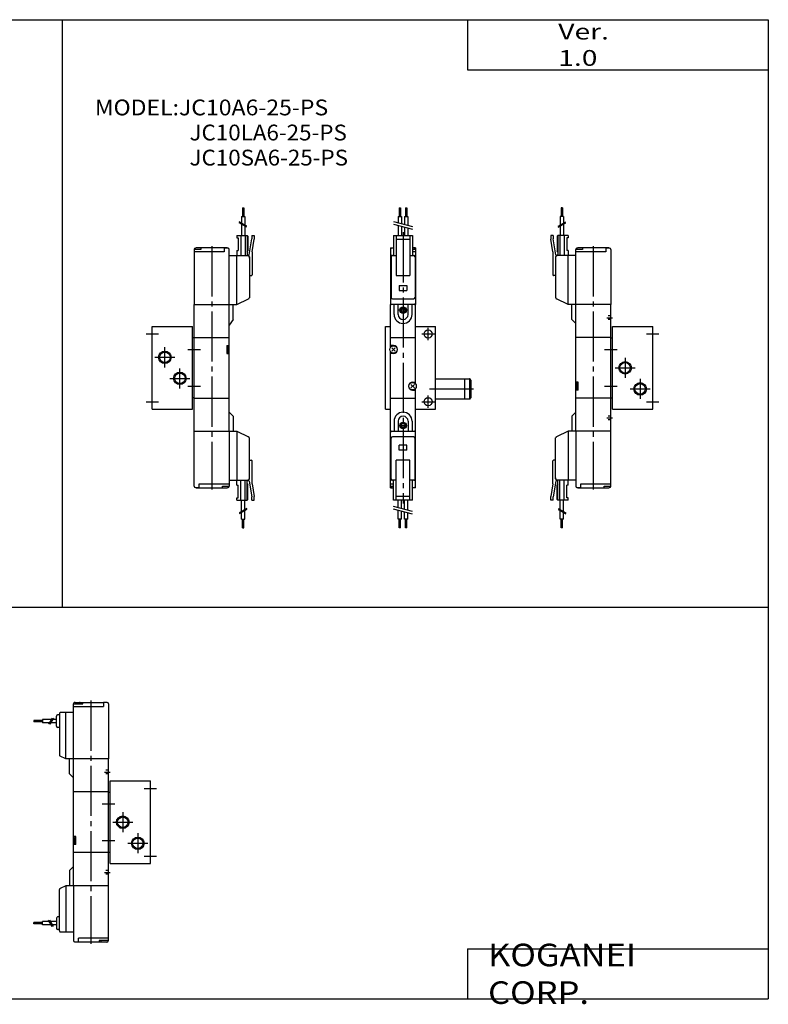
# Model space of a CAD drawing. Extents: x -281 to 282, y -197 to 196.
# Drawn here: x -17 to 282, y -197 to 196 of the extents above; entities that cross this region are included whole.
import ezdxf

# ---------------------------------------------------------------- set-up
doc = ezdxf.new("R2010")
doc.units = 0
for name, pattern in [('CENTER', [26, 20, -2, 2, -2]), ('DASHED', [4, 2, -2]), ('PHANTOM', [30, 20, -2, 2, -2, 2, -2])]:
    doc.linetypes.add(name, pattern=pattern)
doc.layers.get('0').update_dxf_attribs({"linetype": 'CONTINUOUS'})

msp = doc.modelspace()

# ---------------------------------------------------------------- linework, layer by layer
at = {"color": 7, "linetype": 'CONTINUOUS'}
for p, q in [((-281.25, 195.5), (282.1, 195.5)), ((0.42, -38.8), (0.42, 195.5)), ((162.1, 195.5), (162.1, 175.5)), ((282.1, 195.5), (282.1, -195)), ((162.1, 175.5), (282.1, 175.5)), ((53.02, 31.36), (53.02, 81.96)), ((67.02, 31.36), (67.02, 81.96)), ((68.62, 75.96), (68.62, 81.96)), ((131.36, 64.86), (131.36, 81.96)), ((132.76, 77.96), (132.76, 81.96)), ((134.36, 77.96), (134.36, 81.96)), ((138.36, 77.96), (138.36, 81.96)), ((139.96, 77.96), (139.96, 81.96)), ((141.36, 50.26), (141.36, 81.96)), ((203.66, 75.96), (203.66, 81.96)), ((205.26, 31.36), (205.26, 81.96)), ((219.26, 31.36), (219.26, 81.96)), ((68.62, 75.96), (67.02, 73.66)), ((203.66, 75.96), (205.26, 74.36)), ((36.32, 73.16), (52.32, 73.16)), ((36.32, 40.16), (36.32, 73.16)), ((52.32, 40.16), (52.32, 73.16)), ((129.36, 73.16), (131.36, 73.16)), ((129.36, 40.16), (129.36, 73.16)), ((141.36, 73.16), (149.36, 73.16)), ((149.36, 40.16), (149.36, 73.16)), ((219.96, 73.16), (235.96, 73.16)), ((219.96, 40.16), (219.96, 73.16)), ((235.96, 40.16), (235.96, 73.16)), ((53.02, 68.65), (52.32, 68.65)), ((53.02, 68.76), (67.02, 68.76)), ((131.36, 68.76), (141.36, 68.76)), ((219.26, 68.76), (205.26, 68.76)), ((219.26, 68.65), (219.96, 68.65)), ((66.02, 65.56), (66.02, 62.36)), ((66.02, 65.56), (67.02, 65.56)), ((66.02, 65.46), (66.22, 65.46)), ((66.62, 65.06), (66.62, 62.86)), ((132.56, 65.56), (131.36, 65.56)), ((131.36, 31.36), (131.36, 63.06)), ((131.86, 64.66), (133.27, 63.25)), ((133.27, 64.66), (131.86, 63.25)), ((66.02, 62.46), (66.22, 62.46)), ((66.02, 62.36), (67.02, 62.36)), ((132.56, 62.36), (131.36, 62.36)), ((139.46, 50.06), (140.87, 48.65)), ((140.87, 50.06), (139.46, 48.65)), ((140.16, 50.96), (141.36, 50.96)), ((140.16, 47.76), (141.36, 47.76)), ((141.36, 31.36), (141.36, 48.46)), ((206.26, 50.96), (205.26, 50.96)), ((206.26, 47.76), (205.26, 47.76)), ((205.66, 48.45), (205.66, 50.26)), ((206.26, 47.76), (206.26, 50.96)), ((53.02, 44.65), (52.32, 44.65)), ((53.02, 44.56), (67.02, 44.56)), ((131.36, 44.56), (141.36, 44.56)), ((219.26, 44.56), (205.26, 44.56)), ((219.26, 44.65), (219.96, 44.65)), ((36.32, 40.16), (52.32, 40.16)), ((129.36, 40.16), (131.36, 40.16)), ((141.36, 40.16), (149.36, 40.16)), ((219.96, 40.16), (235.96, 40.16)), ((68.62, 37.36), (67.02, 38.96)), ((68.62, 37.36), (68.62, 31.36)), ((132.76, 35.36), (132.76, 31.36)), ((134.36, 35.36), (134.36, 31.36)), ((138.36, 35.36), (138.36, 31.36)), ((139.96, 35.36), (139.96, 31.36)), ((203.66, 37.36), (205.26, 38.96)), ((203.66, 37.36), (203.66, 31.36)), ((-281.25, -38.8), (282.1, -38.8)), ((3.23, -105.25), (3.23, -99.25)), ((4.83, -149.85), (4.83, -99.25)), ((18.83, -149.85), (18.83, -99.25)), ((3.23, -105.25), (4.83, -106.85)), ((19.53, -108.05), (35.53, -108.05)), ((19.53, -141.05), (19.53, -108.05)), ((35.53, -141.05), (35.53, -108.05)), ((18.83, -112.45), (4.83, -112.45)), ((18.83, -112.55), (19.53, -112.55)), ((5.83, -130.25), (4.83, -130.25)), ((5.83, -133.45), (4.83, -133.45)), ((5.23, -132.75), (5.23, -130.95)), ((5.83, -133.45), (5.83, -130.25)), ((18.83, -136.65), (4.83, -136.65)), ((18.83, -136.55), (19.53, -136.55)), ((19.53, -141.05), (35.53, -141.05)), ((3.23, -143.85), (4.83, -142.25)), ((3.23, -143.85), (3.23, -149.85)), ((162.1, -175), (282.1, -175)), ((162.1, -175), (162.1, -195)), ((-281.25, -195), (282.1, -195))]:
    msp.add_line(p, q, dxfattribs=at)
at = {"color": 4, "linetype": 'CONTINUOUS'}
for p, q in [((72.27, 120.45), (72.77, 120.45)), ((72.27, 120.45), (72.27, 116.95)), ((72.77, 120.45), (72.77, 116.95)), ((134.86, 120.45), (135.36, 120.45)), ((134.86, 120.45), (134.86, 116.95)), ((135.36, 120.45), (135.36, 116.95)), ((137.36, 120.45), (137.86, 120.45)), ((137.36, 120.45), (137.36, 116.95)), ((137.86, 120.45), (137.86, 116.95)), ((199.51, 120.45), (199.51, 116.95)), ((200, 120.45), (199.51, 120.45)), ((200, 120.45), (200, 116.95)), ((71.87, 116.95), (71.87, 114.37)), ((71.87, 116.95), (73.17, 116.95)), ((71.87, 114.02), (71.87, 109.46)), ((73.17, 116.95), (73.17, 113.62)), ((134.46, 116.95), (134.46, 114.48)), ((134.46, 116.95), (135.76, 116.95)), ((135.76, 116.95), (135.76, 114.13)), ((136.96, 116.95), (136.96, 113.81)), ((136.96, 116.95), (138.26, 116.95)), ((138.26, 116.95), (138.26, 113.46)), ((200.41, 116.95), (199.11, 116.95)), ((199.11, 116.95), (199.11, 113.62)), ((200.41, 116.95), (200.41, 114.37)), ((200.41, 114.02), (200.41, 109.46)), ((73.17, 113.27), (73.17, 109.46)), ((134.46, 113.45), (134.46, 109.46)), ((135.76, 113.1), (135.76, 109.46)), ((136.96, 112.78), (136.96, 109.46)), ((138.26, 112.43), (138.26, 109.46)), ((199.11, 113.27), (199.11, 109.46)), ((70.03, 109.46), (74.12, 109.46)), ((70.03, 109.46), (70.03, 108.46)), ((70.03, 108.46), (70.52, 108.46)), ((70.52, 108.46), (70.52, 103.46)), ((71.62, 109.46), (71.62, 101.46)), ((73.42, 109.46), (73.42, 101.46)), ((74.12, 109.46), (74.12, 101.86)), ((74.12, 109.46), (74.42, 109.15)), ((74.42, 109.15), (74.42, 103.26)), ((74.92, 101.79), (76.02, 108.05)), ((76.02, 109.46), (76.02, 108.05)), ((76.02, 109.46), (77.02, 109.46)), ((76.12, 102.86), (77.02, 107.96)), ((77.02, 109.46), (77.02, 107.96)), ((132.61, 109.46), (132.61, 101.46)), ((132.61, 109.46), (140.11, 109.46)), ((133.61, 109.46), (133.61, 93.46)), ((133.61, 107.96), (139.11, 107.96)), ((139.11, 109.46), (139.11, 93.46)), ((140.11, 109.46), (140.11, 101.46)), ((196.26, 109.46), (195.26, 109.46)), ((195.26, 109.46), (195.26, 107.96)), ((196.16, 102.86), (195.26, 107.96)), ((196.26, 109.46), (196.26, 108.05)), ((197.36, 101.79), (196.26, 108.05)), ((198.16, 109.46), (197.85, 109.15)), ((197.85, 109.15), (197.85, 103.26)), ((198.16, 109.46), (198.16, 101.86)), ((202.25, 109.46), (198.16, 109.46)), ((198.86, 109.46), (198.86, 101.46)), ((200.65, 109.46), (200.65, 101.46)), ((201.76, 108.46), (201.76, 103.46)), ((202.25, 108.46), (201.76, 108.46)), ((202.25, 109.46), (202.25, 108.46)), ((53.02, 103.86), (53.02, 81.96)), ((55.72, 103.86), (53.02, 103.86)), ((65.02, 102.86), (53.02, 102.86)), ((66.22, 104.46), (53.82, 104.46)), ((55.72, 104.46), (55.72, 103.86)), ((65.02, 104.46), (65.02, 102.86)), ((66.52, 104.36), (65.02, 104.36)), ((67.02, 81.96), (67.02, 103.86)), ((70.03, 103.46), (70.52, 103.46)), ((70.03, 103.46), (70.03, 101.46)), ((74.12, 102.95), (74.42, 103.26)), ((76.12, 102.86), (76.12, 93.76)), ((131.36, 104.46), (131.36, 81.96)), ((131.36, 104.46), (132.61, 104.46)), ((132.61, 104.36), (131.86, 104.36)), ((141.36, 104.46), (140.11, 104.46)), ((141.36, 103.86), (140.11, 103.86)), ((141.36, 102.86), (140.11, 102.86)), ((141.36, 104.46), (141.36, 81.96)), ((196.16, 102.86), (196.16, 93.76)), ((198.16, 102.95), (197.85, 103.26)), ((202.25, 103.46), (201.76, 103.46)), ((202.25, 103.46), (202.25, 101.46)), ((205.26, 81.96), (205.26, 103.86)), ((207.96, 103.86), (205.26, 103.86)), ((217.26, 102.86), (205.26, 102.86)), ((218.46, 104.46), (206.06, 104.46)), ((207.96, 104.46), (207.96, 103.86)), ((217.26, 104.46), (217.26, 102.86)), ((218.76, 104.36), (217.26, 104.36)), ((219.26, 103.86), (219.26, 81.96)), ((67.02, 101.46), (74.52, 101.46)), ((70.03, 81.96), (70.03, 101.46)), ((75.03, 100.96), (75.03, 84.6)), ((75.12, 100.46), (75.12, 94.76)), ((131.36, 101.46), (131.86, 101.46)), ((131.59, 100.96), (131.59, 84.65)), ((131.86, 101.46), (133.61, 101.46)), ((139.11, 101.46), (140.86, 101.46)), ((140.86, 101.46), (141.36, 101.46)), ((141.13, 100.96), (141.13, 84.65)), ((197.15, 100.46), (197.15, 94.76)), ((197.25, 100.96), (197.25, 84.6)), ((205.26, 101.46), (197.76, 101.46)), ((202.25, 81.96), (202.25, 101.46)), ((75.03, 94.76), (75.12, 94.76)), ((197.25, 94.76), (197.15, 94.76)), ((75.03, 93.56), (75.12, 93.46)), ((75.12, 93.46), (75.82, 93.46)), ((133.61, 93.46), (139.11, 93.46)), ((197.15, 93.46), (196.45, 93.46)), ((197.25, 93.56), (197.15, 93.46)), ((70.03, 81.96), (74.74, 84.15)), ((132.09, 84.15), (140.63, 84.15)), ((202.25, 81.96), (197.54, 84.15)), ((53.02, 81.96), (70.03, 81.96)), ((141.36, 81.96), (131.36, 81.96)), ((219.26, 81.96), (202.25, 81.96)), ((53.02, 9.46), (53.02, 31.36)), ((53.02, 31.36), (70.03, 31.36)), ((67.02, 31.36), (67.02, 9.46)), ((70.03, 31.36), (74.74, 29.16)), ((70.03, 31.35), (70.03, 11.86)), ((75.03, 12.35), (75.03, 28.7)), ((131.36, 31.36), (141.36, 31.36)), ((131.36, 8.86), (131.36, 31.36)), ((131.59, 12.36), (131.59, 28.66)), ((140.63, 29.16), (132.09, 29.16)), ((141.13, 12.36), (141.13, 28.66)), ((141.36, 8.86), (141.36, 31.36)), ((197.25, 12.35), (197.25, 28.7)), ((202.25, 31.36), (197.54, 29.16)), ((219.26, 31.36), (202.25, 31.36)), ((202.25, 31.35), (202.25, 11.86)), ((205.26, 31.36), (205.26, 9.46)), ((219.26, 9.46), (219.26, 31.36)), ((75.03, 19.75), (75.12, 19.85)), ((75.12, 19.85), (75.82, 19.85)), ((139.11, 19.86), (133.61, 19.86)), ((133.61, 3.86), (133.61, 19.86)), ((139.11, 3.86), (139.11, 19.86)), ((197.15, 19.85), (196.45, 19.85)), ((197.25, 19.75), (197.15, 19.85)), ((75.03, 18.55), (75.12, 18.55)), ((75.12, 12.85), (75.12, 18.55)), ((76.12, 10.46), (76.12, 19.56)), ((196.16, 10.46), (196.16, 19.56)), ((197.25, 18.55), (197.15, 18.55)), ((197.15, 12.85), (197.15, 18.55)), ((67.02, 11.86), (74.52, 11.86)), ((70.03, 9.85), (70.03, 11.86)), ((71.62, 3.86), (71.62, 11.86)), ((73.42, 3.86), (73.42, 11.86)), ((131.86, 11.86), (131.36, 11.86)), ((133.61, 11.86), (131.86, 11.86)), ((132.61, 3.86), (132.61, 11.86)), ((140.86, 11.86), (139.11, 11.86)), ((140.11, 3.86), (140.11, 11.86)), ((141.36, 11.86), (140.86, 11.86)), ((205.26, 11.86), (197.76, 11.86)), ((198.86, 3.86), (198.86, 11.86)), ((200.65, 3.86), (200.65, 11.86)), ((202.25, 9.85), (202.25, 11.86)), ((53.52, 8.96), (55.02, 8.96)), ((53.82, 8.86), (66.22, 8.86)), ((55.02, 8.86), (55.02, 10.46)), ((55.02, 10.46), (67.02, 10.46)), ((64.32, 8.86), (64.32, 9.46)), ((64.32, 9.46), (67.02, 9.46)), ((70.03, 9.85), (70.52, 9.85)), ((70.52, 4.86), (70.52, 9.85)), ((74.12, 3.86), (74.12, 11.45)), ((74.12, 10.36), (74.42, 10.05)), ((74.42, 4.16), (74.42, 10.05)), ((74.92, 11.52), (76.02, 5.26)), ((76.12, 10.46), (77.02, 5.35)), ((131.36, 10.46), (132.61, 10.46)), ((131.36, 9.46), (132.61, 9.46)), ((131.36, 8.86), (132.61, 8.86)), ((140.11, 8.96), (140.86, 8.96)), ((141.36, 8.86), (140.11, 8.86)), ((196.16, 10.46), (195.26, 5.35)), ((197.36, 11.52), (196.26, 5.26)), ((198.16, 10.36), (197.85, 10.05)), ((197.85, 4.16), (197.85, 10.05)), ((198.16, 3.86), (198.16, 11.45)), ((201.76, 4.86), (201.76, 9.85)), ((202.25, 9.85), (201.76, 9.85)), ((205.76, 8.96), (207.26, 8.96)), ((206.06, 8.86), (218.46, 8.86)), ((207.26, 10.46), (219.26, 10.46)), ((207.26, 8.86), (207.26, 10.46)), ((216.56, 9.46), (219.26, 9.46)), ((216.56, 8.86), (216.56, 9.46)), ((70.03, 4.86), (70.52, 4.86)), ((70.03, 3.86), (70.03, 4.86)), ((74.12, 3.86), (74.42, 4.16)), ((76.02, 3.86), (76.02, 5.26)), ((77.02, 3.86), (77.02, 5.35)), ((139.11, 5.36), (133.61, 5.36)), ((195.26, 3.86), (195.26, 5.35)), ((196.26, 3.86), (196.26, 5.26)), ((198.16, 3.86), (197.85, 4.16)), ((202.25, 4.86), (201.76, 4.86)), ((202.25, 3.86), (202.25, 4.86)), ((70.03, 3.86), (74.12, 3.86)), ((71.87, -0.71), (71.87, 3.86)), ((73.17, 0.04), (73.17, 3.86)), ((76.02, 3.86), (77.02, 3.86)), ((140.11, 3.86), (132.61, 3.86)), ((134.46, 0.89), (134.46, 3.86)), ((135.76, 0.54), (135.76, 3.86)), ((136.96, 0.22), (136.96, 3.86)), ((138.26, -0.13), (138.26, 3.86)), ((196.26, 3.86), (195.26, 3.86)), ((202.25, 3.86), (198.16, 3.86)), ((199.11, 0.04), (199.11, 3.86)), ((200.41, -0.71), (200.41, 3.86)), ((71.87, -3.64), (71.87, -1.06)), ((71.87, -3.64), (73.17, -3.64)), ((72.27, -7.14), (72.27, -3.64)), ((72.77, -7.14), (72.77, -3.64)), ((73.17, -3.64), (73.17, -0.31)), ((134.46, -3.64), (134.46, -0.14)), ((135.76, -3.64), (134.46, -3.64)), ((134.86, -7.14), (134.86, -3.64)), ((135.36, -7.14), (135.36, -3.64)), ((135.76, -3.64), (135.76, -0.49)), ((136.96, -3.64), (136.96, -0.81)), ((138.26, -3.64), (136.96, -3.64)), ((137.36, -7.14), (137.36, -3.64)), ((137.86, -7.14), (137.86, -3.64)), ((138.26, -3.64), (138.26, -1.16)), ((199.11, -3.64), (199.11, -0.31)), ((200.41, -3.64), (199.11, -3.64)), ((199.51, -7.14), (199.51, -3.64)), ((200, -7.14), (200, -3.64)), ((200.41, -3.64), (200.41, -1.06)), ((72.27, -7.14), (72.77, -7.14)), ((135.36, -7.14), (134.86, -7.14)), ((137.86, -7.14), (137.36, -7.14)), ((200, -7.14), (199.51, -7.14)), ((4.83, -99.25), (4.83, -77.35)), ((4.83, -77.35), (8.53, -77.35)), ((4.83, -78.35), (16.83, -78.35)), ((5.51, -76.75), (16.83, -76.75)), ((8.53, -77.35), (8.53, -76.75)), ((16.83, -76.75), (16.83, -78.35)), ((18.33, -76.85), (16.83, -76.85)), ((18.83, -77.35), (18.83, -99.25)), ((-1.97, -86.25), (-1.97, -82.25)), ((-0.77, -81.75), (-1.47, -81.75)), ((-0.77, -81.25), (-0.77, -81.75)), ((-0.77, -81.75), (-0.77, -97.71)), ((4.83, -80.75), (-0.27, -80.75)), ((1.83, -99.25), (1.83, -80.75)), ((-7.47, -84), (-10.97, -84)), ((-10.97, -84), (-10.97, -84.5)), ((-7.47, -84.5), (-10.97, -84.5)), ((-7.47, -83.6), (-7.47, -84.9)), ((-3.95, -83.6), (-7.47, -83.6)), ((-4.7, -84.9), (-7.47, -84.9)), ((-1.97, -84.9), (-4.2, -84.9)), ((-1.97, -83.6), (-3.45, -83.6)), ((-0.77, -86.75), (-1.47, -86.75)), ((1.83, -99.25), (-0.48, -98.17)), ((18.83, -99.25), (1.83, -99.25)), ((-0.77, -167.34), (-0.77, -151.38)), ((1.83, -149.85), (-0.48, -150.92)), ((1.83, -149.85), (1.83, -168.34)), ((18.83, -149.85), (1.83, -149.85)), ((4.83, -149.85), (4.83, -171.75)), ((18.83, -171.75), (18.83, -149.85)), ((-7.47, -164.59), (-10.97, -164.59)), ((-10.97, -165.09), (-10.97, -164.59)), ((-7.47, -165.49), (-7.47, -164.19)), ((-4.7, -164.19), (-7.47, -164.19)), ((-1.97, -164.19), (-4.2, -164.19)), ((-1.97, -162.84), (-1.97, -166.84)), ((-0.77, -162.34), (-1.47, -162.34)), ((-7.47, -165.09), (-10.97, -165.09)), ((-3.95, -165.49), (-7.47, -165.49)), ((-1.97, -165.49), (-3.45, -165.49)), ((-0.77, -167.34), (-1.47, -167.34)), ((-0.77, -167.84), (-0.77, -167.34)), ((4.83, -168.34), (-0.27, -168.34)), ((5.33, -172.25), (6.83, -172.25)), ((6.83, -172.35), (6.83, -170.75)), ((18.83, -170.75), (6.83, -170.75)), ((18.15, -172.35), (6.83, -172.35)), ((15.13, -171.75), (15.13, -172.35)), ((18.83, -171.75), (15.13, -171.75))]:
    msp.add_line(p, q, dxfattribs=at)
at = {"color": 200, "linetype": 'CONTINUOUS'}
for p, q in [((74.02, 113.12), (71.02, 114.86)), ((74.02, 112.78), (71.02, 114.51)), ((132.61, 114.98), (140.11, 112.97)), ((132.61, 113.94), (140.11, 111.93)), ((198.26, 113.12), (201.26, 114.86)), ((198.26, 112.78), (201.26, 114.51)), ((74.02, 0.53), (71.02, -1.2)), ((74.02, 0.19), (71.02, -1.55)), ((140.11, -0.62), (132.61, 1.39)), ((140.11, -1.66), (132.61, 0.35)), ((198.26, 0.53), (201.26, -1.2)), ((198.26, 0.19), (201.26, -1.55)), ((-3.6, -83), (-5.05, -85.5)), ((-3.1, -83), (-4.55, -85.5)), ((-3.6, -166.09), (-5.05, -163.59)), ((-3.1, -166.09), (-4.55, -163.59))]:
    msp.add_line(p, q, dxfattribs=at)
at = {"color": 2, "linetype": 'CENTER'}
for p, q in [((136.36, 110.71), (136.36, 2.6)), ((60.02, 105.14), (60.02, 8.16)), ((212.26, 105.14), (212.26, 8.17)), ((138.06, 79.66), (134.66, 79.66)), ((217.69, 76.66), (219.98, 76.66)), ((146.36, 67.66), (146.36, 72.66)), ((33.82, 70.16), (38.82, 70.16)), ((143.86, 70.16), (148.86, 70.16)), ((233.46, 70.16), (238.46, 70.16)), ((41.32, 56.86), (41.32, 64.86)), ((50.52, 63.96), (55.52, 63.96)), ((216.76, 63.96), (221.76, 63.96)), ((37.32, 60.86), (45.32, 60.86)), ((224.96, 60.66), (224.96, 52.66)), ((47.32, 48.46), (47.32, 56.46)), ((220.96, 56.66), (228.96, 56.66)), ((43.32, 52.46), (51.32, 52.46)), ((230.96, 52.26), (230.96, 44.26)), ((50.52, 49.36), (55.52, 49.36)), ((146.88, 48.26), (164.49, 48.26)), ((216.76, 49.36), (221.76, 49.36)), ((226.96, 48.26), (234.96, 48.26)), ((146.36, 40.66), (146.36, 45.66)), ((33.82, 43.16), (38.82, 43.16)), ((143.86, 43.16), (148.86, 43.16)), ((233.46, 43.16), (238.46, 43.16)), ((217.69, 36.66), (219.98, 36.66)), ((134.66, 33.66), (138.06, 33.66)), ((11.83, -76.06), (11.83, -173.03)), ((17.27, -104.55), (19.55, -104.55)), ((33.03, -111.05), (38.03, -111.05)), ((16.33, -117.25), (21.33, -117.25)), ((24.53, -120.55), (24.53, -128.55)), ((20.53, -124.55), (28.53, -124.55)), ((30.53, -128.94), (30.53, -136.94)), ((16.33, -131.85), (21.33, -131.85)), ((26.53, -132.94), (34.53, -132.94)), ((33.03, -138.05), (38.03, -138.05)), ((17.27, -144.55), (19.55, -144.55))]:
    msp.add_line(p, q, dxfattribs=at)
at = {"color": 200, "linetype": 'PHANTOM'}
for p, q in [((134.86, 89.46), (134.86, 87.46)), ((134.86, 89.46), (137.86, 89.46)), ((134.86, 87.46), (137.86, 87.46)), ((137.86, 89.46), (137.86, 87.46)), ((149.36, 52.26), (162.86, 52.26)), ((160.86, 52.26), (160.86, 44.26)), ((162.86, 52.26), (162.86, 44.26)), ((163.36, 51.76), (163.36, 44.76)), ((149.36, 44.26), (162.86, 44.26)), ((134.86, 23.86), (134.86, 25.86)), ((137.86, 25.86), (134.86, 25.86)), ((137.86, 23.86), (134.86, 23.86)), ((137.86, 23.86), (137.86, 25.86))]:
    msp.add_line(p, q, dxfattribs=at)
at = {"color": 2, "linetype": 'DASHED'}
for p, q in [((219.26, 77.41), (218.16, 77.41)), ((219.26, 75.91), (218.16, 75.91)), ((219.26, 37.41), (218.16, 37.41)), ((219.26, 35.91), (218.16, 35.91)), ((18.83, -103.8), (17.73, -103.8)), ((18.83, -105.3), (17.73, -105.3)), ((18.83, -143.8), (17.73, -143.8)), ((18.83, -145.3), (17.73, -145.3))]:
    msp.add_line(p, q, dxfattribs=at)
at = {"color": 7, "linetype": 'CONTINUOUS'}
for centre, radius in [((136.36, 79.66), 1.3), ((136.36, 79.66), 1.15), ((136.36, 79.66), 1.1), ((136.36, 79.66), 0.75), ((146.36, 70.16), 1.6), ((41.32, 60.86), 2.1), ((132.56, 63.96), 1.5), ((224.96, 56.66), 2.1), ((47.32, 52.46), 2.1), ((140.16, 49.36), 1.5), ((230.96, 48.26), 2.1), ((146.36, 43.16), 1.6), ((136.36, 33.66), 1.3), ((136.36, 33.66), 1.15), ((136.36, 33.66), 1.1), ((136.36, 33.66), 0.75), ((24.53, -124.55), 2.1), ((30.53, -132.94), 2.1)]:
    msp.add_circle(centre, radius, dxfattribs=at)
at = {"color": 2, "linetype": 'CONTINUOUS'}
for centre in [(41.32, 60.86), (224.96, 56.66), (47.32, 52.46), (230.96, 48.26), (24.53, -124.55), (30.53, -132.94)]:
    msp.add_circle(centre, 2.5, dxfattribs=at)
at = {"color": 4, "linetype": 'CONTINUOUS'}
for centre, radius, start, end in [((53.52, 103.86), 0.5, 93.9196, 180), ((53.82, 103.86), 0.599, 89.8959, 180.1041), ((66.22, 103.86), 0.6, 56.2474, 90.0091), ((66.52, 103.86), 0.5, 0, 90), ((131.86, 103.86), 0.5, 90, 180), ((140.57, 103.86), 0.6, 359.9909, 90.0091), ((205.76, 103.86), 0.5, 93.9196, 180), ((206.06, 103.86), 0.599, 89.8959, 180.1041), ((218.46, 103.86), 0.6, 56.2474, 90.0091), ((218.76, 103.86), 0.5, 0, 90), ((74.52, 101.86), 0.403, 180.4943, 349.3912), ((74.53, 100.95), 0.5, 0.6049, 90.2078), ((74.62, 100.46), 0.503, 0.3073, 36.5626), ((131.86, 100.96), 0.5, 89.9988, 180.0012), ((132.09, 100.96), 0.5, 89.9985, 180.0015), ((140.63, 100.96), 0.5, 0.0003, 89.9997), ((140.86, 100.96), 0.5, 0.0005, 89.9995), ((197.66, 100.46), 0.503, 143.4374, 179.6927), ((197.75, 100.95), 0.5, 89.7922, 179.3951), ((197.76, 101.86), 0.403, 190.6088, 359.5057), ((75.82, 93.76), 0.302, 270.9736, 359.0264), ((196.46, 93.76), 0.302, 180.9736, 269.0264), ((74.52, 84.6), 0.506, 295.2814, 359.4293), ((132.1, 84.65), 0.501, 180.1358, 269.8642), ((140.63, 84.65), 0.501, 270.1376, 359.8624), ((197.76, 84.6), 0.506, 180.5707, 244.7186), ((131.86, 82.46), 0.5, 179.9995, 270.0005), ((140.86, 82.45), 0.5, 269.966, 0.034), ((140.86, 82.46), 0.5, 270.0012, 359.9988), ((74.52, 28.71), 0.506, 0.5707, 64.7186), ((131.86, 30.86), 0.5, 89.966, 180.034), ((131.86, 30.86), 0.5, 90.0012, 179.9988), ((132.1, 28.66), 0.501, 90.1376, 179.8624), ((140.63, 28.66), 0.501, 0.1358, 89.8642), ((140.86, 30.86), 0.5, 359.9995, 90.0005), ((197.76, 28.71), 0.506, 115.2814, 179.4293), ((75.82, 19.55), 0.302, 0.9736, 89.0264), ((196.46, 19.55), 0.302, 90.9736, 179.0264), ((74.52, 11.45), 0.403, 10.6088, 179.5057), ((74.53, 12.36), 0.5, 269.7922, 359.3951), ((74.62, 12.85), 0.503, 323.4374, 359.6927), ((131.86, 12.36), 0.5, 180.0005, 269.9995), ((132.09, 12.36), 0.5, 180.0003, 269.9997), ((140.63, 12.36), 0.5, 269.9985, 0.0015), ((140.86, 12.36), 0.5, 269.9988, 0.0012), ((197.66, 12.85), 0.503, 180.3073, 216.5626), ((197.75, 12.36), 0.5, 180.6049, 270.2078), ((197.76, 11.45), 0.403, 0.4943, 169.3912), ((53.52, 9.46), 0.5, 180, 270), ((53.82, 9.46), 0.6, 236.2474, 270.0091), ((66.22, 9.45), 0.599, 269.8959, 0.1041), ((66.52, 9.46), 0.5, 273.9196, 0), ((132.16, 9.46), 0.6, 179.9909, 270.0091), ((140.86, 9.46), 0.5, 270, 0), ((205.76, 9.46), 0.5, 180, 270), ((206.06, 9.46), 0.6, 236.2474, 270.0091), ((218.46, 9.45), 0.599, 269.8959, 0.1041), ((218.76, 9.46), 0.5, 273.9196, 0), ((5.33, -77.35), 0.5, 114.7304, 180), ((5.51, -77.35), 0.6, 123.5601, 180.0091), ((5.51, -77.35), 0.6, 89.9909, 123.5601), ((7.31, -77.35), 0.599, 359.8959, 90.1041), ((18.33, -77.35), 0.5, 0, 90), ((-1.47, -82.25), 0.5, 90, 180), ((-0.27, -81.25), 0.5, 89.9957, 180.0043), ((-1.47, -86.25), 0.5, 180, 270), ((-0.27, -97.72), 0.5, 179.9001, 244.8788), ((-0.27, -151.38), 0.5, 115.1212, 180.0999), ((-1.47, -162.84), 0.5, 90, 180), ((-1.47, -166.84), 0.5, 180, 270), ((-0.27, -167.84), 0.5, 179.9957, 270.0043), ((5.33, -171.75), 0.5, 180, 270), ((16.34, -171.75), 0.599, 179.8959, 270.1041), ((18.15, -171.75), 0.6, 269.9909, 303.5601), ((18.15, -171.75), 0.6, 303.5601, 0.0091), ((18.33, -171.75), 0.5, 294.7304, 0)]:
    msp.add_arc(centre, radius, start, end, dxfattribs=at)
at = {"color": 7, "linetype": 'CONTINUOUS'}
for centre, radius, start, end in [((136.36, 77.96), 3.6, 180, 0), ((136.36, 77.96), 2, 180, 0), ((66.22, 65.06), 0.4, 0, 90), ((66.22, 62.86), 0.4, 270, 0), ((132.56, 63.96), 1.6, 270, 90), ((140.16, 49.36), 1.6, 90, 270), ((206.26, 50.26), 0.599, 89.8959, 180.1041), ((206.26, 48.45), 0.599, 179.8959, 270.1041), ((136.36, 35.36), 3.6, 0, 180), ((136.36, 35.36), 2, 0, 180), ((5.83, -130.95), 0.599, 89.8959, 180.1041), ((5.83, -132.75), 0.599, 179.8959, 270.1041)]:
    msp.add_arc(centre, radius, start, end, dxfattribs=at)
at = {"color": 200, "linetype": 'PHANTOM'}
for centre, start, end in [((162.86, 51.76), 0, 90), ((162.86, 44.76), 270, 0)]:
    msp.add_arc(centre, 0.5, start, end, dxfattribs=at)

# ---------------------------------------------------------------- texts
at = {"color": 7, "linetype": 'CONTINUOUS', "attachment_point": 4}
for s, insert, char_height in [('\\W1.311;\\A1;Ver. 1.0', (198.28, 185.5), 6.3), ('\\W1.069;\\A1;MODEL:JC10A6-25-PS', (13.4, 160.5), 6.3), ('\\W1.040;\\A1;JC10LA6-25-PS', (51.17, 150.5), 6.3), ('\\W1.040;\\A1;JC10SA6-25-PS', (51.17, 140.5), 6.3), ('\\W1.121;\\A1;KOGANEI CORP.', (170.28, -185), 9)]:
    msp.add_mtext(s, dxfattribs=dict(at, insert=insert, char_height=char_height))

doc.saveas('drawing.dxf')
